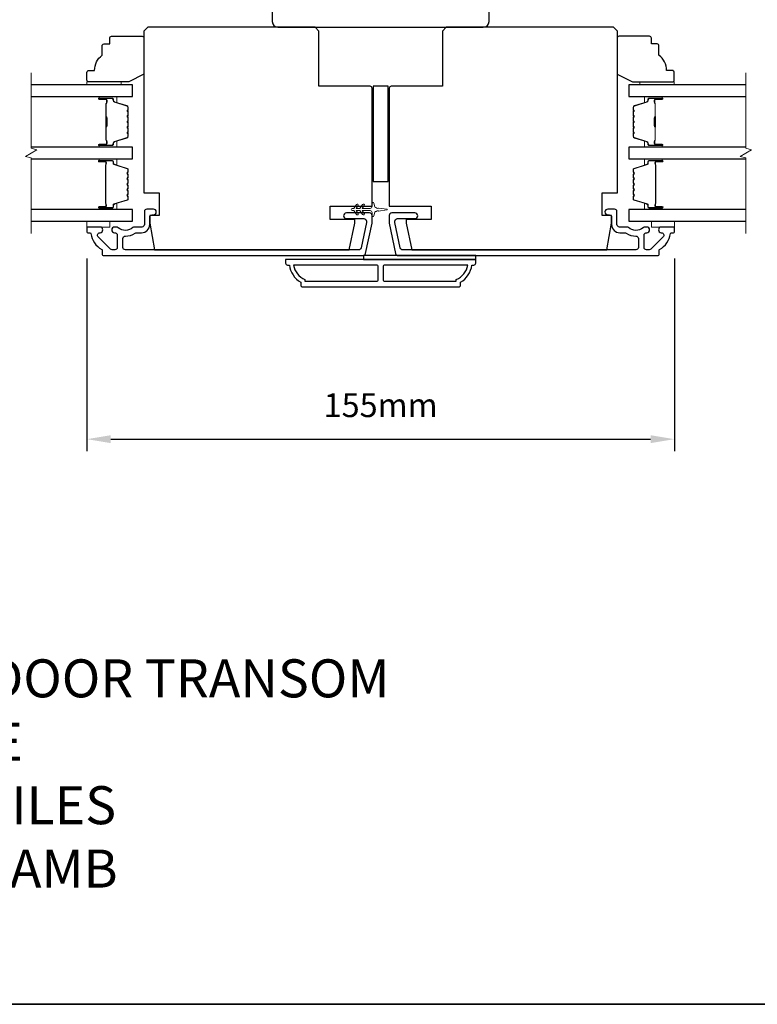
# Model space of a CAD drawing. Extents: x -11238 to 2615, y 1156 to 3623.
# Drawn here: x -304 to -110, y 1880 to 2139 of the extents above; entities that cross this region are included whole.
import ezdxf

# ---------------------------------------------------------------- set-up
doc = ezdxf.new("R2010")
doc.units = 0
doc.header["$LTSCALE"] = 250
doc.header["$MEASUREMENT"] = 0
doc.header["$PDMODE"] = 3
doc.header["$PDSIZE"] = -2
doc.layers.get('DEFPOINTS').update_dxf_attribs({"color": 2, "linetype": 'CONTINUOUS'})
for name, color, linetype, lineweight in [('2', 2, 'CONTINUOUS', 25), ('6', 6, 'CONTINUOUS', 5), ('8', 7, 'CONTINUOUS', 35), ('Break Line (ANSI)', 7, 'CONTINUOUS', 15), ('Butal', 9, 'CONTINUOUS', 15), ('Spacer Bar', 1, 'CONTINUOUS', 9), ('Symbol (ISO)', 7, 'CONTINUOUS', 15), ('Vinyl', 6, 'CONTINUOUS', 15), ('Visible (ANSI)', 7, 'CONTINUOUS', 25), ('Wood', 7, 'CONTINUOUS', 25)]:
    doc.layers.add(name, color=color, linetype=linetype, lineweight=lineweight)
doc.layers.add('3', color=3, linetype='CONTINUOUS')
doc.layers.add('Glass', color=6, linetype='CONTINUOUS')
doc.styles.add('ROMANS', font='romans')
doc.styles.add('style1', font='arial.ttf')
doc.dimstyles.new('LWDEC$0', dxfattribs={"dimscale": 0.125, "dimtxt": 2.5, "dimasz": 1, "dimexe": 1.25, "dimexo": 3, "dimgap": 2, "dimtad": 1, "dimtoh": 1, "dimdec": 4, "dimzin": 11, "dimdsep": 46, "dimlunit": 5, "dimtxsty": 'ROMANS', "dimcen": 0, "dimdle": 1.5, "dimazin": 0, "dimtfac": 1, "dimtdec": 4, "dimtix": 1, "dimtmove": 0, "dimatfit": 3, "dimfxl": 0, "dimfrac": 2, "dimtzin": 0, "dimarcsym": 0})

# ---------------------------------------------------------------- blocks, each defined once
blk = doc.blocks.new('*D316')
at = {"layer": '2', "color": 0, "linetype": 'ByBlock', "lineweight": -2}
for p, q in [((-286.76, 2076.55), (-286.76, 2025.91)), ((-132.26, 2076.55), (-132.26, 2025.91)), ((-280.51, 2029.04), (-138.51, 2029.04))]:
    blk.add_line(p, q, dxfattribs=at)
at = {"layer": '2', "color": 0}
for points in [[(-280.51, 2030.08), (-280.51, 2028), (-286.76, 2029.04)], [(-138.51, 2030.08), (-138.51, 2028), (-132.26, 2029.04)]]:
    blk.add_solid(points, dxfattribs=at)
at = {"layer": 'DEFPOINTS', "color": 0}
for p in [(-286.76, 2084.05), (-132.26, 2084.05), (-132.26, 2029.04)]:
    blk.add_point(p, dxfattribs=at)
at = {"layer": '2', "color": 0, "insert": (-209.51, 2037.16), "char_height": 6.25, "attachment_point": 5, "style": 'ROMANS'}
blk.add_mtext('155mm', dxfattribs=at)

msp = doc.modelspace()

# ---------------------------------------------------------------- linework, layer by layer
at = {"layer": '3'}
for points in [[(-283.31689, 2084.80189), (-286.50689, 2084.80189, 0.414213562), (-286.75689, 2084.55189), (-286.75689, 2083.55189, 0.414213562), (-286.50689, 2083.30189), (-285.98021, 2083.30189, -0.368999735), (-285.73328, 2083.09093, 0.222697632), (-282.87889, 2078.87395, -0.264224743), (-282.75689, 2078.6592), (-282.75689, 2077.55189, 0.414213562), (-282.50689, 2077.30189), (-214.08998, 2077.30189, 0.354118544), (-213.45418, 2077.81675), (-211.75689, 2085.80189), (-211.75689, 2087.85189, 0.414213562), (-212.40689, 2088.50189), (-218.50869, 2088.50189, 1), (-218.50869, 2087.00189), (-213.90689, 2087.00189, -0.414213562), (-213.25689, 2086.35189), (-213.25689, 2085.95954), (-214.66886, 2079.31674, -0.354118544), (-215.30465, 2078.80188), (-276.63689, 2078.80188, -0.414213562), (-277.28689, 2079.45188), (-277.28689, 2081.7719, -0.414782828), (-276.63563, 2082.4219, 0.14990691), (-274.11111, 2083.19082, -0.149410228), (-273.74772, 2083.30189), (-272.40689, 2083.30189, 0.414213562), (-270.25689, 2085.45189), (-270.25689, 2087.35188, -0.414213562), (-269.60689, 2088.00188), (-269.25689, 2088.00188, 1), (-269.25689, 2089.50188), (-271.00689, 2089.50188, 0.414213562), (-271.65689, 2088.85188), (-271.65689, 2085.45188, -0.414213562), (-272.30689, 2084.80188), (-274.25, 2084.80188, 0.179172696), (-274.67328, 2084.64517, -0.364446741), (-278.53367, 2084.60582, 0.173917427), (-279.08029, 2084.80188), (-279.48689, 2084.80188, 1), (-279.48689, 2083.30188), (-279.38108, 2083.30188, -0.155874215), (-279.23612, 2083.25557, 0.021601201), (-278.91004, 2083.04411, -0.265665042), (-278.78689, 2082.82867), (-278.78689, 2079.45189, -0.414213562), (-279.43689, 2078.80189), (-280.11689, 2078.80189, -0.198912367), (-280.5765, 2078.99227), (-283.7765, 2082.19227, -0.668178451), (-283.31688, 2083.30189, 0.999999742)], [(-135.69689, 2083.30189, -0.668178451), (-135.23727, 2082.19227), (-138.43727, 2078.99227, -0.198912367), (-138.89689, 2078.80189), (-139.57689, 2078.80189, -0.414213562), (-140.22689, 2079.45189), (-140.22689, 2082.82867, -0.265665042), (-140.10373, 2083.04411, 0.021601201), (-139.77765, 2083.25557, -0.155874215), (-139.63269, 2083.30188), (-139.52689, 2083.30188, 1), (-139.52689, 2084.80188), (-139.93348, 2084.80188, 0.173917427), (-140.4801, 2084.60582, -0.364446741), (-144.34049, 2084.64517, 0.179172696), (-144.76377, 2084.80188), (-146.70689, 2084.80188, -0.414213562), (-147.35689, 2085.45188), (-147.35689, 2088.85188, 0.414213562), (-148.00689, 2089.50188), (-149.75689, 2089.50188, 1), (-149.75689, 2088.00188), (-149.40689, 2088.00188, -0.414213562), (-148.75689, 2087.35188), (-148.75689, 2085.45189, 0.414213562), (-146.60689, 2083.30189), (-145.26605, 2083.30189, -0.149410228), (-144.90266, 2083.19082, 0.14990691), (-142.37814, 2082.4219, -0.414782828), (-141.72688, 2081.7719), (-141.72688, 2079.45188, -0.414213562), (-142.37688, 2078.80188), (-203.70912, 2078.80188, -0.354118544), (-204.34491, 2079.31674), (-205.75689, 2085.95954), (-205.75689, 2086.35189, -0.414213562), (-205.10689, 2087.00189), (-200.50508, 2087.00189, 1), (-200.50508, 2088.50189), (-206.60689, 2088.50189, 0.414213562), (-207.25689, 2087.85189), (-207.25689, 2085.80189), (-205.55959, 2077.81675, 0.354118544), (-204.92379, 2077.30189), (-136.50689, 2077.30189, 0.414213562), (-136.25689, 2077.55189), (-136.25689, 2078.6592, -0.264224743), (-136.13489, 2078.87395, 0.222697632), (-133.28049, 2083.09093, -0.368999735), (-133.03356, 2083.30189), (-132.50689, 2083.30189, 0.414213562), (-132.25689, 2083.55189), (-132.25689, 2084.55189, 0.414213562), (-132.50689, 2084.80189), (-135.69689, 2084.80189, 0.999999742)], [(-230.00689, 2069.05189), (-189.00689, 2069.05189, 0.414213562), (-188.50689, 2069.55189), (-188.50689, 2070.30189, 0.23812491), (-185.50689, 2074.80189), (-185.00689, 2074.80189, 0.414213562), (-184.50689, 2075.30189), (-184.50689, 2076.30189), (-234.50689, 2076.30189), (-234.50689, 2075.30189, 0.414213562), (-234.00689, 2074.80189), (-233.50689, 2074.80189, 0.23812491), (-230.50689, 2070.30189), (-230.50689, 2069.55189, 0.414213562)], [(-210.13189, 2071.05189), (-210.13189, 2074.30189, 0.414213562), (-210.63189, 2074.80189), (-232.39703, 2074.80189, 0.264556922), (-229.40689, 2070.98822), (-229.40689, 2070.55189), (-210.63189, 2070.55189, 0.414213562)], [(-189.60689, 2070.98822, 0.264556922), (-186.61674, 2074.80189), (-208.38189, 2074.80189, 0.414213562), (-208.88189, 2074.30189), (-208.88189, 2071.05189, 0.414213562), (-208.38189, 2070.55189), (-189.60689, 2070.55189)]]:
    msp.add_lwpolyline(points, format="xyb", close=True, dxfattribs=at)
at = {"layer": '6'}
msp.add_lwpolyline([(-214.2473, 2090.71528), (-214.95689, 2089.70188), (-215.9665, 2089.70188), (-215.45772, 2090.42849, 1), (-215.8673, 2090.71528), (-216.57689, 2089.70188), (-216.95689, 2089.70188, 1), (-216.95689, 2089.10188), (-216.57689, 2089.10188), (-215.8673, 2088.08849, 1), (-215.45772, 2088.37528), (-215.9665, 2089.10188), (-214.95689, 2089.10188), (-214.2473, 2088.08849, 1), (-213.83772, 2088.37528), (-214.3465, 2089.10188), (-212.25689, 2089.10188, -0.414213562), (-211.75689, 2088.60188), (-211.75689, 2087.77688, 0.900404044), (-211.26235, 2087.72491), (-211.05538, 2088.69862, -0.316498476), (-210.84456, 2088.89436), (-210.63916, 2088.92231, -0.453722949), (-210.04264, 2089.00349), (-207.8434, 2089.3028, 0.873124276), (-207.8434, 2089.50097), (-210.04264, 2089.80027, -0.453722949), (-210.63916, 2089.88146), (-210.84456, 2089.90941, -0.316498476), (-211.05538, 2090.10515), (-211.26235, 2091.07886, 0.900404044), (-211.75689, 2091.02688), (-211.75689, 2090.20188, -0.414213562), (-212.25689, 2089.70188), (-214.3465, 2089.70188), (-213.83772, 2090.42849, 1)], format="xyb", close=True, dxfattribs=at)
for points in [[(-286.75689, 2086.30189), (-286.75689, 2084.80189), (-280.75689, 2084.80189), (-280.75689, 2086.30189)], [(-138.25689, 2086.30189), (-138.25689, 2084.80189), (-132.25689, 2084.80189), (-132.25689, 2086.30189)]]:
    msp.add_lwpolyline(points, close=True, dxfattribs=at)
at = {"layer": '8', "linetype": 'Continuous'}
msp.add_lwpolyline([(-859.01347, 2329.30942), (226.55716, 2329.30942), (226.55716, 1880.48213), (-859.01347, 1880.48213)], close=True, dxfattribs=at)
at = {"layer": 'Break Line (ANSI)', "flags": 128}
for points in [[(-301.444, 2083.12689), (-301.444, 2102.97877), (-302.944, 2103.38069), (-299.944, 2105.11274), (-301.444, 2105.51466), (-301.444, 2125.37466)], [(-113.44252, 2083.12689), (-113.44252, 2102.97877), (-114.94252, 2103.38069), (-111.94252, 2105.11274), (-113.44252, 2105.51466), (-113.44252, 2125.37466)]]:
    msp.add_lwpolyline(points, dxfattribs=at)
at = {"layer": 'Butal'}
for points in [[(-283.31637, 2119.09968), (-279.1379, 2119.09968, -0.414213562), (-278.8879, 2118.84968), (-278.8879, 2117.5248), (-279.49824, 2117.7114, -0.329750547), (-279.76409, 2118.07068), (-279.76409, 2118.18968, 0.414213562), (-280.27409, 2118.69968), (-283.56637, 2118.69968), (-283.56637, 2118.84968, -0.414213562)], [(-135.69493, 2119.09968), (-139.8734, 2119.09968, 0.414213562), (-140.1234, 2118.84968), (-140.1234, 2117.5248), (-139.51306, 2117.7114, 0.329750547), (-139.2472, 2118.07068), (-139.2472, 2118.18968, -0.414213562), (-138.73721, 2118.69968), (-135.44493, 2118.69968), (-135.44493, 2118.84968, 0.414213562)], [(-283.31637, 2105.80189), (-279.1379, 2105.80189, 0.414213562), (-278.8879, 2106.05189), (-278.8879, 2107.37676), (-279.49824, 2107.19016, 0.329750547), (-279.76409, 2106.83088), (-279.76409, 2106.71188, -0.414213562), (-280.27409, 2106.20189), (-283.56637, 2106.20189), (-283.56637, 2106.05189, 0.414213562)], [(-135.69493, 2105.80189), (-139.8734, 2105.80189, -0.414213562), (-140.1234, 2106.05189), (-140.1234, 2107.37676), (-139.51306, 2107.19016, -0.329750547), (-139.2472, 2106.83088), (-139.2472, 2106.71188, 0.414213562), (-138.73721, 2106.20189), (-135.44493, 2106.20189), (-135.44493, 2106.05189, -0.414213562)], [(-283.31637, 2102.7019), (-279.1379, 2102.7019, -0.414213562), (-278.8879, 2102.4519), (-278.8879, 2101.12702), (-279.49824, 2101.31362, -0.329750547), (-279.76409, 2101.6729), (-279.76409, 2101.7919, 0.414213562), (-280.27409, 2102.3019), (-283.56637, 2102.3019), (-283.56637, 2102.4519, -0.414213562)], [(-135.68609, 2102.7019), (-139.86456, 2102.7019, 0.414213562), (-140.11456, 2102.4519), (-140.11456, 2101.12702), (-139.50422, 2101.31362, 0.329750547), (-139.23836, 2101.6729), (-139.23836, 2101.7919, -0.414213562), (-138.72837, 2102.3019), (-135.43609, 2102.3019), (-135.43609, 2102.4519, 0.414213562)], [(-283.31637, 2089.40188), (-279.1379, 2089.40188, 0.414213562), (-278.8879, 2089.65188), (-278.8879, 2090.97675), (-279.49824, 2090.79015, 0.329750547), (-279.76409, 2090.43087), (-279.76409, 2090.31187, -0.414213562), (-280.27409, 2089.80188), (-283.56637, 2089.80188), (-283.56637, 2089.65188, 0.414213562)], [(-135.68609, 2089.40188), (-139.86456, 2089.40188, -0.414213562), (-140.11456, 2089.65188), (-140.11456, 2090.97675), (-139.50422, 2090.79015, -0.329750547), (-139.23836, 2090.43087), (-139.23836, 2090.31187, 0.414213562), (-138.72837, 2089.80188), (-135.43609, 2089.80188), (-135.43609, 2089.65188, -0.414213562)]]:
    msp.add_lwpolyline(points, format="xyb", close=True, dxfattribs=at)
at = {"layer": 'Glass', "color": 1}
for points in [[(-301.444, 2119.09968), (-274.75689, 2119.09968), (-274.75689, 2122.19966), (-301.444, 2122.19966)], [(-113.44252, 2122.19966), (-144.25441, 2122.19966), (-144.25441, 2119.09968), (-113.44252, 2119.09968)], [(-301.444, 2102.70189), (-274.75689, 2102.70189), (-274.75689, 2105.80189), (-301.444, 2105.80189)], [(-113.44252, 2105.80189), (-144.24557, 2105.80189), (-144.24557, 2102.70189), (-113.44252, 2102.70189)], [(-301.444, 2086.30189), (-274.75689, 2086.30189), (-274.75689, 2089.40189), (-301.444, 2089.40189)], [(-113.44252, 2089.40189), (-144.24557, 2089.40189), (-144.24557, 2086.30189), (-113.44252, 2086.30189)]]:
    msp.add_lwpolyline(points, dxfattribs=at)
at = {"layer": 'Spacer Bar'}
for points in [[(-275.88792, 2111.26925, -0.226276898), (-275.93499, 2111.17055), (-276.02004, 2111.10168, 0.476975533), (-276.02004, 2110.90429), (-275.93499, 2110.83542, -0.226276898), (-275.88792, 2110.73673), (-275.88792, 2109.82145, -0.226276898), (-275.93499, 2109.72276), (-276.02004, 2109.65389, 0.476975533), (-276.02004, 2109.4565), (-275.93499, 2109.38763, -0.226276898), (-275.88792, 2109.28893), (-275.88792, 2108.66438, -0.329750547), (-276.24173, 2108.18624), (-279.50116, 2107.18973, 0.329750547), (-279.7741, 2106.82088), (-279.7741, 2106.70188, -0.414213562), (-280.27409, 2106.20189), (-283.56637, 2106.20189, -1), (-283.56637, 2106.58288), (-281.7026, 2106.58288, 0.414213562), (-281.5526, 2106.73288), (-281.5526, 2107.24481), (-281.4383, 2107.24481), (-281.4383, 2106.76858, -0.414213562), (-281.7383, 2106.46858), (-283.56637, 2106.46858, 1), (-283.56637, 2106.31619), (-280.27409, 2106.31619, 0.414213562), (-279.88839, 2106.70188), (-279.88839, 2106.82088, -0.329750547), (-279.53458, 2107.29903), (-276.27515, 2108.29554, 0.329750547), (-276.00222, 2108.66438), (-276.00222, 2109.28893, 0.226276898), (-276.00693, 2109.2988), (-276.09197, 2109.36767, -0.476975533), (-276.09197, 2109.74272), (-276.00693, 2109.81158, 0.226276898), (-276.00222, 2109.82145), (-276.00222, 2110.73673, 0.226276898), (-276.00693, 2110.7466), (-276.09197, 2110.81546, -0.476975533), (-276.09197, 2111.19051), (-276.00693, 2111.25938, 0.226276898), (-276.00222, 2111.26925), (-276.0023, 2112.18307, 0.256632871), (-276.00693, 2112.19439), (-276.09197, 2112.26326, -0.476975533), (-276.09197, 2112.63831), (-276.00693, 2112.70717, 0.226276898), (-276.00222, 2112.71704), (-276.0023, 2113.63086, 0.256632871), (-276.00693, 2113.64219), (-276.09197, 2113.71105, -0.476975533), (-276.09197, 2114.0861), (-276.00693, 2114.15497, 0.226276898), (-276.00222, 2114.16484), (-276.0023, 2115.07866, 0.256632871), (-276.00693, 2115.08998), (-276.09197, 2115.15885, -0.476975533), (-276.09197, 2115.53389), (-276.00693, 2115.60276, 0.226276898), (-276.00222, 2115.61263), (-276.00222, 2116.23718, 0.329750547), (-276.27515, 2116.60602), (-279.53458, 2117.60253, -0.329750547), (-279.88839, 2118.08068), (-279.88839, 2118.19968, 0.414213562), (-280.27409, 2118.58538), (-283.56637, 2118.58538, 1), (-283.56637, 2118.43298), (-281.7383, 2118.43298, -0.414213562), (-281.4383, 2118.13298), (-281.4383, 2117.65675), (-281.5526, 2117.65675), (-281.5526, 2118.16868, 0.414213562), (-281.7026, 2118.31868), (-283.56637, 2118.31868, -1), (-283.56637, 2118.69968), (-280.27409, 2118.69968, -0.414213562), (-279.7741, 2118.19968), (-279.7741, 2118.08068, 0.329750547), (-279.50116, 2117.71184), (-276.24173, 2116.71533, -0.329750547), (-275.88792, 2116.23718), (-275.88792, 2115.61263, -0.226276898), (-275.93499, 2115.51393), (-276.02004, 2115.44507, 0.476975533), (-276.02004, 2115.24767), (-275.93499, 2115.17881, -0.226276898), (-275.88792, 2115.08011), (-275.88792, 2114.16484, -0.226276898), (-275.93499, 2114.06614), (-276.02004, 2113.99727, 0.476975533), (-276.02004, 2113.79988), (-275.93499, 2113.73101, -0.226276898), (-275.88792, 2113.63232), (-275.88792, 2112.71704, -0.226276898), (-275.93499, 2112.61834), (-276.02004, 2112.54948, 0.476975533), (-276.02004, 2112.35208), (-275.93499, 2112.28322, -0.226276898), (-275.88792, 2112.18452)], [(-281.6034, 2106.80164), (-281.6034, 2107.43309, 0.229069831), (-281.67761, 2107.59367, -0.224481356), (-281.74258, 2107.73108), (-281.74258, 2111.01184, -0.289639526), (-281.64101, 2111.17247, 0.272735956), (-281.4891, 2111.39683), (-281.4891, 2113.50474, 0.272736089), (-281.64101, 2113.7291, -0.289639526), (-281.74258, 2113.88973), (-281.74258, 2117.17048, -0.224481356), (-281.67761, 2117.30789, 0.229069832), (-281.6034, 2117.46848), (-281.6034, 2118.09993), (-281.5526, 2118.09993), (-281.5526, 2117.46889, -0.228584965), (-281.64538, 2117.26863, 0.224481356), (-281.69178, 2117.17048), (-281.69178, 2113.88973, 0.289639526), (-281.61923, 2113.77499, -0.274141273), (-281.4383, 2113.50626), (-281.4383, 2111.39531, -0.274141273), (-281.61923, 2111.12658, 0.289639526), (-281.69178, 2111.01184), (-281.69178, 2107.73108, 0.224481356), (-281.64538, 2107.63293, -0.228584965), (-281.5526, 2107.43267), (-281.5526, 2106.80164)], [(-143.12338, 2111.26925, 0.226276898), (-143.0763, 2111.17055), (-142.99126, 2111.10168, -0.476975533), (-142.99126, 2110.90429), (-143.0763, 2110.83542, 0.226276898), (-143.12338, 2110.73673), (-143.12338, 2109.82145, 0.226276898), (-143.0763, 2109.72276), (-142.99126, 2109.65389, -0.476975533), (-142.99126, 2109.4565), (-143.0763, 2109.38763, 0.226276898), (-143.12338, 2109.28893), (-143.12338, 2108.66438, 0.329750547), (-142.76957, 2108.18624), (-139.51013, 2107.18973, -0.329750547), (-139.2372, 2106.82088), (-139.2372, 2106.70188, 0.414213562), (-138.73721, 2106.20189), (-135.44493, 2106.20189, 1), (-135.44493, 2106.58288), (-137.3087, 2106.58288, -0.414213562), (-137.4587, 2106.73288), (-137.4587, 2107.24481), (-137.573, 2107.24481), (-137.573, 2106.76858, 0.414213562), (-137.273, 2106.46858), (-135.44493, 2106.46858, -1), (-135.44493, 2106.31619), (-138.73721, 2106.31619, -0.414213562), (-139.1229, 2106.70188), (-139.1229, 2106.82088, 0.329750547), (-139.47672, 2107.29903), (-142.73615, 2108.29554, -0.329750547), (-143.00908, 2108.66438), (-143.00908, 2109.28893, -0.226276898), (-143.00437, 2109.2988), (-142.91933, 2109.36767, 0.476975533), (-142.91933, 2109.74272), (-143.00437, 2109.81158, -0.226276898), (-143.00908, 2109.82145), (-143.00908, 2110.73673, -0.226276898), (-143.00437, 2110.7466), (-142.91933, 2110.81546, 0.476975533), (-142.91933, 2111.19051), (-143.00437, 2111.25938, -0.226276898), (-143.00908, 2111.26925), (-143.009, 2112.18307, -0.256632871), (-143.00437, 2112.19439), (-142.91933, 2112.26326, 0.476975533), (-142.91933, 2112.63831), (-143.00437, 2112.70717, -0.226276898), (-143.00908, 2112.71704), (-143.009, 2113.63086, -0.256632871), (-143.00437, 2113.64219), (-142.91933, 2113.71105, 0.476975533), (-142.91933, 2114.0861), (-143.00437, 2114.15497, -0.226276898), (-143.00908, 2114.16484), (-143.009, 2115.07866, -0.256632871), (-143.00437, 2115.08998), (-142.91933, 2115.15885, 0.476975533), (-142.91933, 2115.53389), (-143.00437, 2115.60276, -0.226276898), (-143.00908, 2115.61263), (-143.00908, 2116.23718, -0.329750547), (-142.73615, 2116.60602), (-139.47672, 2117.60253, 0.329750547), (-139.1229, 2118.08068), (-139.1229, 2118.19968, -0.414213562), (-138.73721, 2118.58538), (-135.44493, 2118.58538, -1), (-135.44493, 2118.43298), (-137.273, 2118.43298, 0.414213562), (-137.573, 2118.13298), (-137.573, 2117.65675), (-137.4587, 2117.65675), (-137.4587, 2118.16868, -0.414213562), (-137.3087, 2118.31868), (-135.44493, 2118.31868, 1), (-135.44493, 2118.69968), (-138.73721, 2118.69968, 0.414213562), (-139.2372, 2118.19968), (-139.2372, 2118.08068, -0.329750547), (-139.51013, 2117.71184), (-142.76957, 2116.71533, 0.329750547), (-143.12338, 2116.23718), (-143.12338, 2115.61263, 0.226276898), (-143.0763, 2115.51393), (-142.99126, 2115.44507, -0.476975533), (-142.99126, 2115.24767), (-143.0763, 2115.17881, 0.226276898), (-143.12338, 2115.08011), (-143.12338, 2114.16484, 0.226276898), (-143.0763, 2114.06614), (-142.99126, 2113.99727, -0.476975533), (-142.99126, 2113.79988), (-143.0763, 2113.73101, 0.226276898), (-143.12338, 2113.63232), (-143.12338, 2112.71704, 0.226276898), (-143.0763, 2112.61834), (-142.99126, 2112.54948, -0.476975533), (-142.99126, 2112.35208), (-143.0763, 2112.28322, 0.226276898), (-143.12338, 2112.18452)], [(-137.4079, 2106.80164), (-137.4079, 2107.43309, -0.229069831), (-137.33368, 2107.59367, 0.224481356), (-137.26872, 2107.73108), (-137.26872, 2111.01184, 0.289639526), (-137.37029, 2111.17247, -0.272735956), (-137.5222, 2111.39683), (-137.5222, 2113.50474, -0.272736089), (-137.37029, 2113.7291, 0.289639526), (-137.26872, 2113.88973), (-137.26872, 2117.17048, 0.224481356), (-137.33368, 2117.30789, -0.229069832), (-137.4079, 2117.46848), (-137.4079, 2118.09993), (-137.4587, 2118.09993), (-137.4587, 2117.46889, 0.228584965), (-137.36592, 2117.26863, -0.224481356), (-137.31952, 2117.17048), (-137.31952, 2113.88973, -0.289639526), (-137.39207, 2113.77499, 0.274141273), (-137.573, 2113.50626), (-137.573, 2111.39531, 0.274141273), (-137.39207, 2111.12658, -0.289639526), (-137.31952, 2111.01184), (-137.31952, 2107.73108, -0.224481356), (-137.36592, 2107.63293, 0.228584965), (-137.4587, 2107.43267), (-137.4587, 2106.80164)], [(-275.91119, 2097.1752), (-276.10858, 2097.41896, -0.354118573), (-276.10858, 2097.57881), (-275.91119, 2097.82257, 0.171831427), (-275.88289, 2097.9025), (-275.88289, 2098.54209, 0.171831427), (-275.91119, 2098.62202), (-276.10858, 2098.86578, -0.354118573), (-276.10858, 2099.02563), (-275.91119, 2099.26939, 0.171831427), (-275.88289, 2099.34931), (-275.88289, 2099.93643, 0.329750547), (-276.098, 2100.22715), (-279.64407, 2101.31129, -0.329750547), (-279.76989, 2101.48132), (-279.76989, 2101.99709, 0.414213562), (-280.07469, 2102.30189), (-283.56639, 2102.30189, 1), (-283.56639, 2101.92089), (-281.83389, 2101.92089, -0.414213562), (-281.70689, 2101.79389), (-281.75769, 2101.79389), (-281.75769, 2101.29389), (-281.85189, 2101.03728), (-281.85189, 2091.0687), (-281.75769, 2090.80989), (-281.75769, 2090.30989), (-281.70689, 2090.30989, -0.414213562), (-281.83389, 2090.18289), (-283.56639, 2090.18289, 1), (-283.56639, 2089.80189), (-280.07469, 2089.80189, 0.414213562), (-279.76989, 2090.10669), (-279.76989, 2090.62246, -0.329750547), (-279.64407, 2090.79249), (-276.098, 2091.87663, 0.329750547), (-275.88289, 2092.16735), (-275.88289, 2092.75446, 0.171831427), (-275.91119, 2092.83439), (-276.10858, 2093.07815, -0.354118573), (-276.10858, 2093.238), (-275.91119, 2093.48176, 0.171831427), (-275.88289, 2093.56168), (-275.88289, 2094.20128, 0.171831427), (-275.91119, 2094.2812), (-276.10858, 2094.52496, -0.354118573), (-276.10858, 2094.68481), (-275.91119, 2094.92857, 0.171831427), (-275.88289, 2095.0085), (-275.88289, 2095.64828, 0.171831427), (-275.91119, 2095.7282), (-276.10858, 2095.97196, -0.354118573), (-276.10858, 2096.13181), (-275.91119, 2096.37557, 0.171831427), (-275.88289, 2096.4555), (-275.88289, 2097.09528, 0.171831427)], [(-276.19741, 2096.20374, 0.354118573), (-276.19741, 2095.90003), (-276.00002, 2095.65627, -0.171831427), (-275.99719, 2095.64828), (-275.99719, 2095.0085, -0.171831427), (-276.00002, 2095.00051), (-276.19741, 2094.75674, 0.354118573), (-276.19741, 2094.45303), (-276.00002, 2094.20927, -0.171831427), (-275.99719, 2094.20128), (-275.99719, 2093.56168, -0.171831427), (-276.00002, 2093.55369), (-276.19741, 2093.30993, 0.354118573), (-276.19741, 2093.00622), (-276.00002, 2092.76246, -0.171831427), (-275.99719, 2092.75446), (-275.99719, 2092.16735, -0.329750547), (-276.13142, 2091.98593), (-279.67749, 2090.90179, 0.329750547), (-279.88419, 2090.62246), (-279.88419, 2090.10669, -0.414213562), (-280.07469, 2089.91619), (-283.56639, 2089.91619, -1), (-283.56639, 2090.06859), (-281.83389, 2090.06859, 0.414213562), (-281.59259, 2090.30989), (-281.59259, 2090.62246), (-281.70689, 2090.62246), (-281.70689, 2090.81885), (-281.80109, 2091.07766), (-281.80109, 2101.02825), (-281.70689, 2101.28486), (-281.70689, 2101.48132), (-281.59259, 2101.48132), (-281.59259, 2101.79389, 0.414213562), (-281.83389, 2102.03519), (-283.56639, 2102.03519, -1), (-283.56639, 2102.18759), (-280.07469, 2102.18759, -0.414213562), (-279.88419, 2101.99709), (-279.88419, 2101.48132, 0.329750547), (-279.67749, 2101.20198), (-276.13142, 2100.11784, -0.329750547), (-275.99719, 2099.93643), (-275.99719, 2099.34931, -0.171831427), (-276.00002, 2099.34132), (-276.19741, 2099.09756, 0.354118573), (-276.19741, 2098.79385), (-276.00002, 2098.55009, -0.171831427), (-275.99719, 2098.54209), (-275.99719, 2097.9025, -0.171831427), (-276.00002, 2097.89451), (-276.19741, 2097.65074, 0.354118573), (-276.19741, 2097.34703), (-276.00002, 2097.10327, -0.171831427), (-275.99719, 2097.09528), (-275.99719, 2096.4555, -0.171831427), (-276.00002, 2096.44751)], [(-139.23257, 2090.62246, 0.329750547), (-139.35839, 2090.79249), (-142.90445, 2091.87663, -0.329750547), (-143.11957, 2092.16735), (-143.11957, 2092.75446, -0.171831427), (-143.09127, 2092.83439), (-142.89388, 2093.07815, 0.354118573), (-142.89388, 2093.238), (-143.09127, 2093.48176, -0.171831427), (-143.11957, 2093.56168), (-143.11957, 2094.20128, -0.171831427), (-143.09127, 2094.2812), (-142.89388, 2094.52496, 0.354118573), (-142.89388, 2094.68481), (-143.09127, 2094.92857, -0.171831427), (-143.11957, 2095.0085), (-143.11957, 2095.64828, -0.171831427), (-143.09127, 2095.7282), (-142.89388, 2095.97196, 0.354118573), (-142.89388, 2096.13181), (-143.09127, 2096.37557, -0.171831427), (-143.11957, 2096.4555), (-143.11957, 2097.09528, -0.171831427), (-143.09127, 2097.1752), (-142.89388, 2097.41896, 0.354118573), (-142.89388, 2097.57881), (-143.09127, 2097.82257, -0.171831427), (-143.11957, 2097.9025), (-143.11957, 2098.54209, -0.171831427), (-143.09127, 2098.62202), (-142.89388, 2098.86578, 0.354118573), (-142.89388, 2099.02563), (-143.09127, 2099.26939, -0.171831427), (-143.11957, 2099.34931), (-143.11957, 2099.93643, -0.329750547), (-142.90445, 2100.22715), (-139.35839, 2101.31129, 0.329750547), (-139.23257, 2101.48132), (-139.23257, 2101.99709, -0.414213562), (-138.92777, 2102.30189), (-135.43607, 2102.30189, -1), (-135.43607, 2101.92089), (-137.16857, 2101.92089, 0.414213562), (-137.29557, 2101.79389), (-137.24477, 2101.79389), (-137.24477, 2101.29389), (-137.15057, 2101.03728), (-137.15057, 2091.0687), (-137.24477, 2090.80989), (-137.24477, 2090.30989), (-137.29557, 2090.30989, 0.414213562), (-137.16857, 2090.18289), (-135.43607, 2090.18289, -1), (-135.43607, 2089.80189), (-138.92777, 2089.80189, -0.414213562), (-139.23257, 2090.10669)], [(-142.80505, 2094.45303, 0.354118573), (-142.80505, 2094.75674), (-143.00244, 2095.00051, -0.171831427), (-143.00527, 2095.0085), (-143.00527, 2095.64828, -0.171831427), (-143.00244, 2095.65627), (-142.80505, 2095.90003, 0.354118573), (-142.80505, 2096.20374), (-143.00244, 2096.44751, -0.171831427), (-143.00527, 2096.4555), (-143.00527, 2097.09528, -0.171831427), (-143.00244, 2097.10327), (-142.80505, 2097.34703, 0.354118573), (-142.80505, 2097.65074), (-143.00244, 2097.89451, -0.171831427), (-143.00527, 2097.9025), (-143.00527, 2098.54209, -0.171831427), (-143.00244, 2098.55009), (-142.80505, 2098.79385, 0.354118573), (-142.80505, 2099.09756), (-143.00244, 2099.34132, -0.171831427), (-143.00527, 2099.34931), (-143.00527, 2099.93643, -0.329750547), (-142.87104, 2100.11784), (-139.32497, 2101.20198, 0.329750547), (-139.11827, 2101.48132), (-139.11827, 2101.99709, -0.414213562), (-138.92777, 2102.18759), (-135.43607, 2102.18759, -1), (-135.43607, 2102.03519), (-137.16857, 2102.03519, 0.414213562), (-137.40987, 2101.79389), (-137.40987, 2101.48132), (-137.29557, 2101.48132), (-137.29557, 2101.28486), (-137.20137, 2101.02825), (-137.20137, 2091.07766), (-137.29557, 2090.81885), (-137.29557, 2090.62246), (-137.40987, 2090.62246), (-137.40987, 2090.30989, 0.414213562), (-137.16857, 2090.06859), (-135.43607, 2090.06859, -1), (-135.43607, 2089.91619), (-138.92777, 2089.91619, -0.414213562), (-139.11827, 2090.10669), (-139.11827, 2090.62246, 0.329750547), (-139.32497, 2090.90179), (-142.87104, 2091.98593, -0.329750547), (-143.00527, 2092.16735), (-143.00527, 2092.75446, -0.171831427), (-143.00244, 2092.76246), (-142.80505, 2093.00622, 0.354118573), (-142.80505, 2093.30993), (-143.00244, 2093.55369, -0.171831427), (-143.00527, 2093.56168), (-143.00527, 2094.20128, -0.171831427), (-143.00244, 2094.20927)]]:
    msp.add_lwpolyline(points, format="xyb", close=True, dxfattribs=at)
for points in [[(-281.69178, 2111.0128, 0.001885081), (-281.69178, 2111.01184), (-281.69178, 2107.73108, 0.224481356), (-281.64538, 2107.63293, -0.228584965), (-281.5526, 2107.43267), (-281.5526, 2106.80164), (-281.6034, 2106.80164), (-281.6034, 2107.43309, 0.229069831), (-281.67761, 2107.59367, -0.224481356), (-281.74258, 2107.73108), (-281.74258, 2111.01184, 0.214245157), (-281.75909, 2111.04861, -0.214245157), (-281.81878, 2111.18151), (-281.81878, 2113.72005, -0.214245157), (-281.7591, 2113.85295, 0.214245157), (-281.74258, 2113.88973), (-281.74258, 2117.17048, -0.224481356), (-281.67761, 2117.30789, 0.229069832), (-281.6034, 2117.46848), (-281.6034, 2118.09993), (-281.5526, 2118.09993), (-281.5526, 2117.46889, -0.228584965), (-281.64538, 2117.26863, 0.224481356), (-281.69178, 2117.17048), (-281.69178, 2113.88973, -0.214245157), (-281.72535, 2113.81498, 0.214245157), (-281.76798, 2113.72005), (-281.76798, 2111.18151, 0.214245157), (-281.72535, 2111.08658, -0.214245157), (-281.69178, 2111.01184)], [(-137.31952, 2111.0128, -0.001885081), (-137.31952, 2111.01184), (-137.31952, 2107.73108, -0.224481356), (-137.36592, 2107.63293, 0.228584965), (-137.4587, 2107.43267), (-137.4587, 2106.80164), (-137.4079, 2106.80164), (-137.4079, 2107.43309, -0.229069831), (-137.33368, 2107.59367, 0.224481356), (-137.26872, 2107.73108), (-137.26872, 2111.01184, -0.214245157), (-137.2522, 2111.04861, 0.214245157), (-137.19252, 2111.18151), (-137.19252, 2113.72005, 0.214245157), (-137.2522, 2113.85295, -0.214245157), (-137.26872, 2113.88973), (-137.26872, 2117.17048, 0.224481356), (-137.33368, 2117.30789, -0.229069832), (-137.4079, 2117.46848), (-137.4079, 2118.09993), (-137.4587, 2118.09993), (-137.4587, 2117.46889, 0.228584965), (-137.36592, 2117.26863, -0.224481356), (-137.31952, 2117.17048), (-137.31952, 2113.88973, 0.214245157), (-137.28595, 2113.81498, -0.214245157), (-137.24332, 2113.72005), (-137.24332, 2111.18151, -0.214245157), (-137.28595, 2111.08658, 0.214245157), (-137.31952, 2111.01184)]]:
    msp.add_lwpolyline(points, format="xyb", dxfattribs=at)
at = {"layer": 'Vinyl'}
for points in [[(-286.75686, 2122.19966), (-286.75686, 2122.94966), (-277.75687, 2122.94966), (-277.75687, 2122.19966)], [(-132.30597, 2122.19966), (-132.30597, 2122.94966), (-141.30595, 2122.94966), (-141.30595, 2122.19966)]]:
    msp.add_lwpolyline(points, close=True, dxfattribs=at)
at = {"layer": 'Visible (ANSI)'}
for points in [[(-238.00689, 2138.80175, 0.414213562), (-236.50689, 2137.30175), (-182.50689, 2137.30175, 0.414213562), (-181.00689, 2138.80175), (-181.00689, 2143.80175, 0.414213562), (-182.50689, 2145.30175), (-236.50689, 2145.30175, 0.414213562), (-238.00689, 2143.80175)], [(-270.75689, 2137.30188), (-271.75689, 2136.30188), (-271.75689, 2093.80188), (-267.75689, 2093.80188), (-267.75689, 2087.80188), (-270.25689, 2087.80188), (-270.25689, 2085.80188), (-269.0226, 2078.80188), (-217.74478, 2078.80188), (-216.25689, 2085.80188), (-216.25689, 2086.80188), (-222.75689, 2086.80188), (-222.75689, 2090.30188), (-211.75689, 2090.30188), (-211.75689, 2121.30188, 0.414213562), (-212.25689, 2121.80188), (-225.75689, 2121.80188), (-225.75689, 2136.30188), (-226.75689, 2137.30188)], [(-193.25689, 2136.30188), (-193.25689, 2121.80188), (-206.75689, 2121.80188, 0.414213562), (-207.25689, 2121.30188), (-207.25689, 2090.30188), (-196.25689, 2090.30188), (-196.25689, 2086.80188), (-202.75689, 2086.80188), (-202.75689, 2085.80188), (-201.26899, 2078.80188), (-149.99117, 2078.80188), (-148.75689, 2085.80188), (-148.75689, 2087.80188), (-151.25689, 2087.80188), (-151.25689, 2093.80188), (-147.25689, 2093.80188), (-147.25689, 2136.30188), (-148.25689, 2137.30188), (-192.25689, 2137.30188)]]:
    msp.add_lwpolyline(points, format="xyb", close=True, dxfattribs=at)
for points in [[(-207.50689, 2096.80175), (-207.50689, 2121.80175), (-211.50689, 2121.80175), (-211.50689, 2096.80175)], [(-184.50689, 2077.30189), (-214.00689, 2077.30189), (-214.00689, 2076.30189), (-184.50689, 2076.30189)]]:
    msp.add_lwpolyline(points, close=True, dxfattribs=at)
at = {"layer": 'Wood'}
for points in [[(-282.25686, 2132.94964), (-280.75687, 2132.94964), (-280.75687, 2134.44963, -0.414213562), (-280.25687, 2134.94963), (-272.25688, 2134.94963, -0.414213562), (-271.75689, 2134.44963), (-271.75689, 2124.9527), (-275.75688, 2122.94966), (-286.25686, 2122.94966, -0.414213562), (-286.75686, 2123.44965), (-286.75686, 2125.44965, -0.414213562), (-286.25686, 2125.94965), (-284.75686, 2125.94965, -0.236067977), (-282.75686, 2129.94964), (-282.75686, 2132.44964, -0.414213562)], [(-136.80596, 2132.94964), (-138.30596, 2132.94964), (-138.30596, 2134.44963, 0.414213562), (-138.80595, 2134.94963), (-146.80594, 2134.94963, 0.414213562), (-147.30594, 2134.44963), (-147.30594, 2124.9527), (-143.30595, 2122.94966), (-132.80597, 2122.94966, 0.414213562), (-132.30597, 2123.44965), (-132.30597, 2125.44965, 0.414213562), (-132.80597, 2125.94965), (-134.30596, 2125.94965, 0.236067977), (-136.30596, 2129.94964), (-136.30596, 2132.44964, 0.414213562)]]:
    msp.add_lwpolyline(points, format="xyb", close=True, dxfattribs=at)

# ---------------------------------------------------------------- texts
at = {"layer": 'Symbol (ISO)', "insert": (-461.73423, 1911.15322), "char_height": 9.99998, "width": 286.8200945, "attachment_point": 7, "style": 'style1'}
msp.add_mtext('\\A1;{\\W1.421713; }METAL CLAD TERRACE DOOR TRANSOM\\P{\\W8.59663;   }THREE WIDE\\P{\\W7.193;   }3" (75 mm) STILES\\P{\\W7.30958;   }4" (102 mm) JAMB', dxfattribs=at)

# ---------------------------------------------------------------- dimensions: what is measured, and where the dimension line sits
at = {"layer": '2'}
dim = msp.add_linear_dim(base=(-132.2568853788, 2029.0398872036), p1=(-286.7568853788, 2084.051889661), p2=(-132.2568853788, 2084.051889661), dimstyle='LWDEC$0', override={"dimscale": 2.5, "dimasz": 2.5, "dimdec": 0, "dimlunit": 2, "dimpost": 'mm', "dimtdec": 0, "dimarcsym": 1}, dxfattribs=at)
dim.commit()
dim.dimension.update_dxf_attribs({"geometry": '*D316', "text_midpoint": (-209.5068853788, 2037.1648872036)})

doc.saveas('drawing.dxf')
